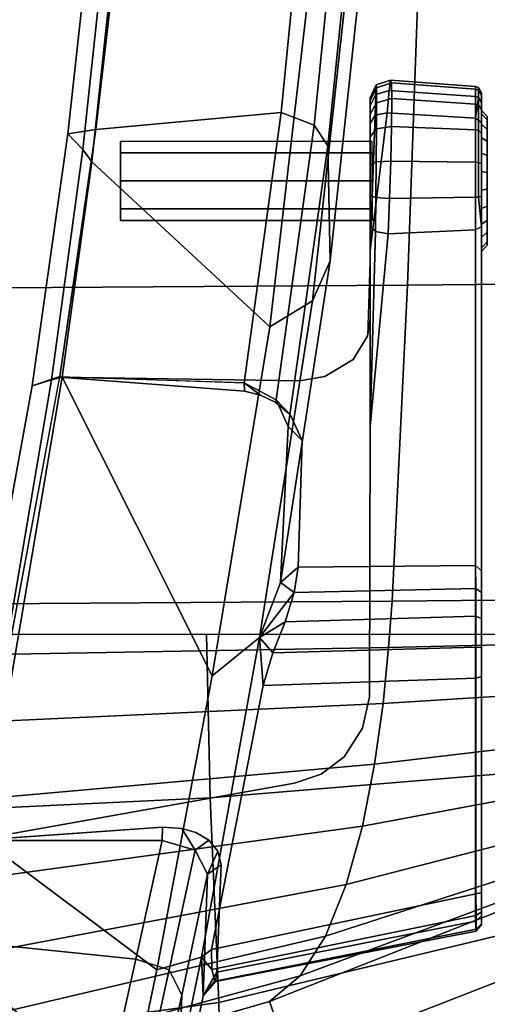
# Model space of a CAD drawing. Units: millimetres. Extents: x 3906 to 6458, y -2830 to 1049.
# Drawn here: x 5141 to 5194, y -1505 to -1393 of the extents above; entities that cross this region are included whole.
import ezdxf

# ---------------------------------------------------------------- set-up
doc = ezdxf.new("R2010")
doc.units = ezdxf.units.MM
doc.header["$LTSCALE"] = 200
for name, color, linetype in [('72_HWAP_INSERT', 7, 'Continuous'), ('72_HWAP_SS_D3_AURN-ZODY-SEAT', 7, 'Continuous'), ('72_HWAP_SS_D3_AURN-ZODYRAME', 7, 'Continuous'), ('72_HWAP_SS_D3_AURN-ZODYRM', 7, 'Continuous'), ('72_HWAP_SS_D3_AURN-ZODYSE', 7, 'Continuous')]:
    doc.layers.add(name, color=color, linetype=linetype)

# ---------------------------------------------------------------- blocks, each defined once
blk = doc.blocks.new('72HCSS3SZT-20-702MA1-ARM')
for points in [[(-0.03071, -0.11804, 0.36839), (-0.03177, -0.1149, 0.36566), (-0.08529, -0.10513, 0.37613), (-0.08358, -0.10815, 0.37856)], [(-0.03177, -0.1149, 0.36566), (-0.03109, -0.1171, 0.3316), (-0.08359, -0.10816, 0.34305), (-0.08529, -0.10513, 0.37613)], [(-0.08358, -0.10815, 0.37856), (-0.0836, -0.12969, 0.37688), (-0.08205, -0.12973, 0.37745)], [(-0.03109, -0.1171, 0.3316), (-0.03079, -0.1183, 0.32914), (-0.08354, -0.10934, 0.3407), (-0.08359, -0.10816, 0.34305)], [(-0.03079, -0.1183, 0.32914), (-0.06482, -0.13538, 0.33678), (-0.09831, -0.12907, 0.34419), (-0.08354, -0.10934, 0.3407)], [(-0.00306, -0.11896, 0.35982), (-0.00486, -0.12066, 0.32596), (-0.03109, -0.1171, 0.3316), (-0.03177, -0.1149, 0.36566)], [(-0.0308, -0.11802, 0.36841), (-0.03239, -0.13906, 0.36927), (-0.03145, -0.13901, 0.36663)], [(0.02568, -0.12211, 0.35358), (0.02145, -0.12345, 0.32026), (-0.00486, -0.12066, 0.32596), (-0.00306, -0.11896, 0.35982)], [(-0.09687, -0.13417, 0.34647), (-0.09831, -0.12907, 0.34419), (-0.06482, -0.13538, 0.33678), (-0.06047, -0.14076, 0.33893)], [(-0.08205, -0.12973, 0.37745), (-0.0836, -0.12969, 0.37688), (-0.08469, -0.13344, 0.37509), (-0.08221, -0.13192, 0.37695)], [(-0.08221, -0.13192, 0.37695), (-0.08469, -0.13344, 0.37509), (-0.08356, -0.13501, 0.37483), (-0.08268, -0.13354, 0.37613)], [(-0.08356, -0.13501, 0.37483), (-0.08469, -0.13344, 0.37509), (-0.08743, -0.13484, 0.372), (-0.08479, -0.13602, 0.37315)], [(-0.09962, -0.1357, 0.35071), (-0.10129, -0.13437, 0.35139), (-0.09687, -0.13417, 0.34647), (-0.09827, -0.13536, 0.34832)], [(-0.08634, -0.13642, 0.37117), (-0.08743, -0.13484, 0.372), (-0.10129, -0.13437, 0.35139), (-0.09858, -0.13593, 0.356)], [(-0.09858, -0.13593, 0.356), (-0.10129, -0.13437, 0.35139), (-0.09963, -0.13575, 0.35346)], [(-0.09963, -0.13575, 0.35346), (-0.10129, -0.13437, 0.35139), (-0.09962, -0.1357, 0.35071)], [(-0.09827, -0.13536, 0.34832), (-0.09687, -0.13417, 0.34647), (-0.09599, -0.13532, 0.34679)], [(-0.09599, -0.13532, 0.34679), (-0.09687, -0.13417, 0.34647), (-0.06047, -0.14076, 0.33893), (-0.06594, -0.14118, 0.34039)], [(-0.08967, -0.1654, 0.34987), (-0.09599, -0.13532, 0.34679), (-0.06594, -0.14118, 0.34039), (-0.06509, -0.1654, 0.3439)], [(-0.08479, -0.13602, 0.37315), (-0.08743, -0.13484, 0.372), (-0.08634, -0.13642, 0.37117)], [(-0.03365, -0.14255, 0.36825), (-0.03337, -0.14266, 0.36492), (-0.03145, -0.13901, 0.36663), (-0.03285, -0.14087, 0.36897)], [(-0.03285, -0.14087, 0.36897), (-0.03145, -0.13901, 0.36663), (-0.03239, -0.13906, 0.36927)], [(-0.06594, -0.14118, 0.34039), (-0.06047, -0.14076, 0.33893), (-0.0622, -0.14228, 0.34008)], [(-0.0622, -0.14228, 0.34008), (-0.06047, -0.14076, 0.33893), (-0.05865, -0.14368, 0.34089)], [(-0.05865, -0.14368, 0.34089), (-0.06047, -0.14076, 0.33893), (-0.05533, -0.14471, 0.34262)], [(-0.05533, -0.14471, 0.34262), (-0.06047, -0.14076, 0.33893), (-0.05419, -0.14317, 0.34093)], [(-0.05533, -0.14471, 0.34262), (-0.05419, -0.14317, 0.34093), (-0.05245, -0.14519, 0.34524)], [(-0.05245, -0.14519, 0.34524), (-0.05419, -0.14317, 0.34093), (-0.03641, -0.14404, 0.36192), (-0.03802, -0.14563, 0.36328)], [(-0.03802, -0.14563, 0.36328), (-0.03641, -0.14404, 0.36192), (-0.03337, -0.14266, 0.36492), (-0.03505, -0.14426, 0.36678)], [(-0.03505, -0.14426, 0.36678), (-0.03337, -0.14266, 0.36492), (-0.03365, -0.14255, 0.36825)], [(-0.01418, -0.15396, 0.4188), (-0.01349, -0.15335, 0.41757), (-0.03642, -0.15335, 0.40613)], [(-0.03642, -0.15335, 0.40613), (-0.01447, -0.15541, 0.4192), (-0.01418, -0.15396, 0.4188)], [(-0.00068, -0.15532, 0.40042), (-0.01634, -0.15335, 0.38637), (-0.00095, -0.15393, 0.40081)], [(-0.00095, -0.15393, 0.40081), (-0.01634, -0.15335, 0.38637), (-0.00187, -0.15335, 0.40177)], [(-0.08949, -0.16605, 0.3506), (-0.08967, -0.1654, 0.34987), (-0.06509, -0.1654, 0.3439), (-0.06491, -0.16605, 0.34464)]]:
    blk.add_3dface(points)
for points, invisible_edges in [([(-0.08358, -0.10815, 0.37856), (-0.08205, -0.12973, 0.37745), (-0.07706, -0.14477, 0.3809)], 2), ([(-0.07706, -0.14477, 0.3809), (-0.0312, -0.14532, 0.37139), (-0.0308, -0.11802, 0.36841), (-0.08358, -0.10815, 0.37856)], 1), ([(-0.0312, -0.14532, 0.37139), (-0.03239, -0.13906, 0.36927), (-0.0308, -0.11802, 0.36841)], 1), ([(-0.00842, -0.12495, 0.41369), (-0.0116, -0.12495, 0.40602), (-0.01292, -0.12495, 0.40919), (-0.0116, -0.12495, 0.41237)], 1), ([(-0.00524, -0.12495, 0.41237), (-0.00842, -0.12495, 0.4047), (-0.0116, -0.12495, 0.40602), (-0.00842, -0.12495, 0.41369)], 5), ([(-0.00524, -0.12495, 0.41237), (-0.00392, -0.12495, 0.40919), (-0.00524, -0.12495, 0.40602), (-0.00842, -0.12495, 0.4047)], 8), ([(-0.08025, -0.16535, 0.37471), (-0.08205, -0.12973, 0.37745), (-0.08221, -0.13192, 0.37695), (-0.08268, -0.13354, 0.37613)], 9), ([(-0.08205, -0.12973, 0.37745), (-0.08025, -0.16535, 0.37471), (-0.07602, -0.14779, 0.38152), (-0.07706, -0.14477, 0.3809)], 11), ([(-0.08025, -0.16535, 0.37471), (-0.08268, -0.13354, 0.37613), (-0.08356, -0.13501, 0.37483), (-0.08479, -0.13602, 0.37315)], 9), ([(-0.08025, -0.16535, 0.37471), (-0.08634, -0.13642, 0.37117), (-0.09858, -0.13593, 0.356), (-0.09277, -0.16535, 0.35912)], 1), ([(-0.08025, -0.16535, 0.37471), (-0.08479, -0.13602, 0.37315), (-0.08634, -0.13642, 0.37117)], 9), ([(-0.0312, -0.14532, 0.37139), (-0.03285, -0.14087, 0.36897), (-0.03239, -0.13906, 0.36927)], 9), ([(-0.0312, -0.14532, 0.37139), (-0.03365, -0.14255, 0.36825), (-0.03285, -0.14087, 0.36897)], 9), ([(-0.0312, -0.14532, 0.37139), (-0.03505, -0.14426, 0.36678), (-0.03365, -0.14255, 0.36825)], 9), ([(-0.0312, -0.14532, 0.37139), (-0.03802, -0.14563, 0.36328), (-0.03505, -0.14426, 0.36678)], 9), ([(-0.03073, -0.14822, 0.37227), (-0.0312, -0.14532, 0.37139), (-0.07706, -0.14477, 0.3809), (-0.07602, -0.14779, 0.38152)], 10), ([(-0.03639, -0.16535, 0.36806), (-0.05226, -0.16535, 0.3483), (-0.05245, -0.14519, 0.34524), (-0.03802, -0.14563, 0.36328)], 8), ([(-0.03639, -0.16535, 0.36806), (-0.03802, -0.14563, 0.36328), (-0.0312, -0.14532, 0.37139), (-0.03073, -0.14822, 0.37227)], 11), ([(-0.07574, -0.16535, 0.37965), (-0.07404, -0.15039, 0.38289), (-0.07602, -0.14779, 0.38152), (-0.08025, -0.16535, 0.37471)], 5), ([(-0.02879, -0.15145, 0.37467), (-0.03073, -0.14822, 0.37227), (-0.07602, -0.14779, 0.38152), (-0.07404, -0.15039, 0.38289)], 10), ([(-0.03054, -0.16535, 0.37474), (-0.03639, -0.16535, 0.36806), (-0.03073, -0.14822, 0.37227), (-0.02879, -0.15145, 0.37467)], 10), ([(-0.07397, -0.16535, 0.38126), (-0.07078, -0.15251, 0.38525), (-0.07404, -0.15039, 0.38289), (-0.07574, -0.16535, 0.37965)], 5), ([(-0.0261, -0.15308, 0.37764), (-0.02879, -0.15145, 0.37467), (-0.07404, -0.15039, 0.38289), (-0.07078, -0.15251, 0.38525)], 10), ([(-0.0261, -0.15308, 0.37764), (-0.03054, -0.16535, 0.37474), (-0.02879, -0.15145, 0.37467), (-0.0261, -0.15308, 0.37764)], 3), ([(-0.0672, -0.15329, 0.38752), (-0.07078, -0.15251, 0.38525), (-0.07397, -0.16535, 0.38126), (-0.06831, -0.16535, 0.38557)], 10), ([(-0.0241, -0.15335, 0.37951), (-0.0261, -0.15308, 0.37764), (-0.07078, -0.15251, 0.38525), (-0.0672, -0.15329, 0.38752)], 10), ([(-0.0672, -0.15329, 0.38752), (-0.06831, -0.16535, 0.38557), (-0.01402, -0.16535, 0.41846), (-0.03642, -0.15335, 0.40613)], 5), ([(-0.01634, -0.15335, 0.38637), (-0.0261, -0.15308, 0.37764), (-0.0672, -0.15329, 0.38752), (-0.03642, -0.15335, 0.40613)], 10), ([(-0.01447, -0.15541, 0.4192), (-0.03642, -0.15335, 0.40613), (-0.01402, -0.16535, 0.41846)], 2), ([(-0.00187, -0.15335, 0.40177), (-0.01634, -0.15335, 0.38637), (-0.03642, -0.15335, 0.40613), (-0.01349, -0.15335, 0.41757)], 10), ([(-0.0241, -0.15335, 0.37951), (-0.02413, -0.16535, 0.38089), (-0.03054, -0.16535, 0.37474), (-0.0261, -0.15308, 0.37764)], 5), ([(-0.00126, -0.16535, 0.40108), (-0.02413, -0.16535, 0.38089), (-0.01634, -0.15335, 0.38637), (-0.00068, -0.15532, 0.40042)], 2), ([(-0.02413, -0.16535, 0.38089), (-0.0241, -0.15335, 0.37951), (-0.01634, -0.15335, 0.38637)], 9), ([(0.00013, -0.15335, 0.40466), (-0.00187, -0.15335, 0.40177), (-0.01349, -0.15335, 0.41757), (-0.01014, -0.15335, 0.41866)], 10), ([(0.00013, -0.15335, 0.40466), (-0.01014, -0.15335, 0.41866), (-0.00663, -0.15335, 0.41851), (0.00103, -0.15335, 0.40806)], 5), ([(0.00103, -0.15335, 0.40806), (-0.00663, -0.15335, 0.41851), (-0.00339, -0.15335, 0.41715), (0.00069, -0.15335, 0.41156)], 5), ([(0.00069, -0.15335, 0.41156), (-0.00339, -0.15335, 0.41715), (-0.00084, -0.15335, 0.41472)], 1), ([(-0.07966, -0.16605, 0.37424), (-0.08025, -0.16535, 0.37471), (-0.09277, -0.16535, 0.35912), (-0.09218, -0.16605, 0.35864)], 1), ([(-0.08025, -0.16535, 0.37471), (-0.07966, -0.16605, 0.37424), (-0.07444, -0.16605, 0.37982), (-0.07574, -0.16535, 0.37965)], 5), ([(-0.06949, -0.16605, 0.38384), (-0.07397, -0.16535, 0.38126), (-0.07574, -0.16535, 0.37965), (-0.07444, -0.16605, 0.37982)], 5), ([(-0.06626, -0.16605, 0.38597), (-0.06831, -0.16535, 0.38557), (-0.07397, -0.16535, 0.38126), (-0.06949, -0.16605, 0.38384)], 5), ([(-0.06831, -0.16535, 0.38557), (-0.06626, -0.16605, 0.38597), (-0.01363, -0.16605, 0.41781), (-0.01402, -0.16535, 0.41846)], 1), ([(-0.03639, -0.16535, 0.36806), (-0.03698, -0.16605, 0.36854), (-0.05285, -0.16605, 0.34877), (-0.05226, -0.16535, 0.3483)], 1), ([(-0.03054, -0.16535, 0.37474), (-0.03108, -0.16605, 0.37526), (-0.03698, -0.16605, 0.36854), (-0.03639, -0.16535, 0.36806)], 5), ([(-0.02413, -0.16535, 0.38089), (-0.02464, -0.16605, 0.38146), (-0.03108, -0.16605, 0.37526), (-0.03054, -0.16535, 0.37474)], 5), ([(-0.00126, -0.16535, 0.40108), (-0.00176, -0.16605, 0.40165), (-0.02464, -0.16605, 0.38146), (-0.02413, -0.16535, 0.38089)], 4), ([(-0.09218, -0.16605, 0.35864), (-0.09323, -0.16605, 0.35637), (-0.05531, -0.16605, 0.34649), (-0.05285, -0.16605, 0.34877)], 10), ([(-0.09323, -0.16605, 0.35637), (-0.09307, -0.16605, 0.35387), (-0.0583, -0.16605, 0.345), (-0.05531, -0.16605, 0.34649)], 10), ([(-0.09307, -0.16605, 0.35387), (-0.09171, -0.16605, 0.35177), (-0.06159, -0.16605, 0.34441), (-0.0583, -0.16605, 0.345)], 10), ([(-0.07966, -0.16605, 0.37424), (-0.09218, -0.16605, 0.35864), (-0.05285, -0.16605, 0.34877), (-0.03698, -0.16605, 0.36854)], 10), ([(-0.09171, -0.16605, 0.35177), (-0.08949, -0.16605, 0.3506), (-0.06491, -0.16605, 0.34464), (-0.06159, -0.16605, 0.34441)], 8), ([(-0.07966, -0.16605, 0.37424), (-0.03698, -0.16605, 0.36854), (-0.03108, -0.16605, 0.37526), (-0.07444, -0.16605, 0.37982)], 5), ([(-0.06949, -0.16605, 0.38384), (-0.07444, -0.16605, 0.37982), (-0.03108, -0.16605, 0.37526), (-0.02464, -0.16605, 0.38146)], 10), ([(-0.06626, -0.16605, 0.38597), (-0.06949, -0.16605, 0.38384), (-0.02464, -0.16605, 0.38146)], 10), ([(-0.06626, -0.16605, 0.38597), (-0.02464, -0.16605, 0.38146), (-0.00176, -0.16605, 0.40165), (-0.01363, -0.16605, 0.41781)], 5), ([(-0.01536, -0.16667, 0.40632), (-0.00555, -0.16667, 0.40226), (-0.00257, -0.16667, 0.4047), (-0.01574, -0.16667, 0.41015)], 5), ([(-0.01574, -0.16667, 0.41015), (-0.00257, -0.16667, 0.4047), (-0.0011, -0.16667, 0.40824), (-0.01427, -0.16667, 0.41369)], 5), ([(-0.01536, -0.16667, 0.40632), (-0.01292, -0.16667, 0.40334), (-0.00938, -0.16667, 0.40188), (-0.00555, -0.16667, 0.40226)], 8), ([(-0.01427, -0.16667, 0.41369), (-0.0011, -0.16667, 0.40824), (-0.00148, -0.16667, 0.41207), (-0.01129, -0.16667, 0.41613)], 5), ([(-0.01363, -0.16605, 0.41781), (-0.00176, -0.16605, 0.40165), (0.00052, -0.16605, 0.40457), (-0.01016, -0.16605, 0.41911)], 5), ([(-0.01129, -0.16667, 0.41613), (-0.00148, -0.16667, 0.41207), (-0.00392, -0.16667, 0.41505), (-0.00746, -0.16667, 0.41651)], 1), ([(-0.01016, -0.16605, 0.41911), (0.00052, -0.16605, 0.40457), (0.00159, -0.16605, 0.40812), (-0.00645, -0.16605, 0.41907)], 5), ([(-0.00645, -0.16605, 0.41907), (0.00159, -0.16605, 0.40812), (0.0013, -0.16605, 0.41182), (-0.00301, -0.16605, 0.41768)], 5), ([(-0.00301, -0.16605, 0.41768), (0.0013, -0.16605, 0.41182), (-0.00031, -0.16605, 0.41515)], 1)]:
    blk.add_3dface(points, dxfattribs=dict(invisible_edges=invisible_edges))
mesh = blk.add_polymesh((2, 19))
for k, corner in enumerate([(-0.09831, -0.12907, 0.34419), (-0.11357, -0.12591, 0.34774), (-0.1288, -0.12272, 0.35132), (-0.14392, -0.11925, 0.35517), (-0.15899, -0.11571, 0.35911), (-0.17392, -0.11196, 0.36336), (-0.18871, -0.10812, 0.36802), (-0.20331, -0.10424, 0.3732), (-0.2175, -0.10042, 0.37944), (-0.23053, -0.09653, 0.38778), (-0.24202, -0.09172, 0.39775), (-0.25092, -0.08516, 0.40919), (-0.25662, -0.0765, 0.42128), (-0.2595, -0.06621, 0.43311), (-0.26011, -0.05479, 0.44424), (-0.25933, -0.04333, 0.45534), (-0.2569, -0.03326, 0.46745), (-0.25303, -0.02578, 0.48096), (-0.24859, -0.02204, 0.4968), (-0.08354, -0.10934, 0.3407), (-0.09778, -0.10659, 0.34395), (-0.11202, -0.10384, 0.34719), (-0.12616, -0.10081, 0.35063), (-0.14028, -0.09773, 0.3541), (-0.15429, -0.09445, 0.3578), (-0.16826, -0.09106, 0.3616), (-0.18209, -0.08759, 0.36577), (-0.19585, -0.08416, 0.3702), (-0.20946, -0.08178, 0.37567), (-0.22307, -0.0794, 0.38115), (-0.23487, -0.07537, 0.38921), (-0.24409, -0.06909, 0.39871), (-0.25142, -0.0613, 0.40902), (-0.25844, -0.0533, 0.41932), (-0.2613, -0.04236, 0.42891), (-0.26276, -0.02949, 0.43615), (-0.2638, -0.01534, 0.4405), (-0.26476, -0.00076, 0.44323)]):
    mesh.set_mesh_vertex(divmod(k, 19), corner)
mesh = blk.add_polymesh((2, 19))
for k, corner in enumerate([(-0.08358, -0.10815, 0.37856), (-0.09495, -0.10563, 0.3809), (-0.10629, -0.10299, 0.38329), (-0.11758, -0.10024, 0.38572), (-0.12884, -0.09737, 0.38821), (-0.14004, -0.09433, 0.39076), (-0.1512, -0.09119, 0.39335), (-0.16233, -0.08796, 0.39598), (-0.17338, -0.08453, 0.39868), (-0.18421, -0.08066, 0.40165), (-0.19463, -0.07615, 0.40515), (-0.20431, -0.07074, 0.4094), (-0.21292, -0.0642, 0.41429), (-0.2199, -0.05615, 0.41948), (-0.22464, -0.0465, 0.42447), (-0.22644, -0.0355, 0.42844), (-0.22568, -0.02391, 0.43087), (-0.22348, -0.0123, 0.43193), (-0.22068, -0.00076, 0.43242), (-0.0836, -0.12969, 0.37688), (-0.09709, -0.12669, 0.37985), (-0.11058, -0.12368, 0.38281), (-0.12408, -0.12067, 0.38577), (-0.13757, -0.11766, 0.38874), (-0.15095, -0.11429, 0.39184), (-0.16432, -0.11091, 0.39493), (-0.1777, -0.10753, 0.39803), (-0.1909, -0.10393, 0.40155), (-0.20367, -0.09989, 0.40602), (-0.21554, -0.09514, 0.412), (-0.22555, -0.08897, 0.41981), (-0.23283, -0.08067, 0.42854), (-0.23594, -0.07012, 0.43731), (-0.23568, -0.05891, 0.44589), (-0.23351, -0.04801, 0.45461), (-0.22941, -0.03828, 0.46397), (-0.22386, -0.03119, 0.4748), (-0.22306, -0.02204, 0.48652)]):
    mesh.set_mesh_vertex(divmod(k, 19), corner)
mesh = blk.add_polymesh((19, 3))
for k, corner in enumerate([(-0.09831, -0.12907, 0.34419), (-0.09687, -0.13417, 0.34647), (-0.10129, -0.13437, 0.35139), (-0.11357, -0.12591, 0.34774), (-0.11176, -0.13109, 0.34997), (-0.11574, -0.13139, 0.35479), (-0.1288, -0.12272, 0.35132), (-0.1267, -0.12792, 0.35356), (-0.13014, -0.12827, 0.35831), (-0.14392, -0.11925, 0.35517), (-0.1416, -0.12453, 0.35738), (-0.14447, -0.12499, 0.36197), (-0.15899, -0.11571, 0.35911), (-0.15651, -0.12102, 0.36134), (-0.15872, -0.12158, 0.3658), (-0.17392, -0.11196, 0.36336), (-0.17134, -0.11731, 0.3656), (-0.17286, -0.11799, 0.36986), (-0.18871, -0.10812, 0.36802), (-0.18608, -0.1135, 0.37022), (-0.18689, -0.11429, 0.37421), (-0.20331, -0.10424, 0.3732), (-0.20065, -0.10962, 0.37538), (-0.20071, -0.1105, 0.37909), (-0.2175, -0.10042, 0.37944), (-0.21482, -0.10575, 0.38159), (-0.21411, -0.10667, 0.38501), (-0.23053, -0.09653, 0.38778), (-0.22789, -0.10177, 0.38979), (-0.22644, -0.10269, 0.3928), (-0.24202, -0.09172, 0.39775), (-0.23941, -0.09691, 0.39961), (-0.23723, -0.09788, 0.40222), (-0.25092, -0.08516, 0.40919), (-0.24848, -0.09038, 0.41083), (-0.24572, -0.09146, 0.41294), (-0.25662, -0.0765, 0.42128), (-0.25452, -0.08176, 0.42257), (-0.25137, -0.08298, 0.42409), (-0.2595, -0.06621, 0.43311), (-0.2577, -0.07154, 0.43407), (-0.2542, -0.07292, 0.43503), (-0.26011, -0.05479, 0.44424), (-0.25863, -0.06026, 0.44489), (-0.25487, -0.06184, 0.44533), (-0.25933, -0.04333, 0.45534), (-0.25812, -0.04887, 0.45555), (-0.25413, -0.05057, 0.45539), (-0.2569, -0.03326, 0.46745), (-0.25563, -0.03881, 0.46713), (-0.2512, -0.04056, 0.4663), (-0.25303, -0.02578, 0.48096), (-0.2511, -0.03154, 0.48004), (-0.2458, -0.03355, 0.47853), (-0.24859, -0.02204, 0.4968), (-0.24636, -0.02204, 0.49534), (-0.24418, -0.02204, 0.49436)]):
    mesh.set_mesh_vertex(divmod(k, 3), corner)
mesh = blk.add_polymesh((2, 19))
for k, corner in enumerate([(-0.24418, -0.02204, 0.49436), (-0.2458, -0.03355, 0.47853), (-0.2512, -0.04056, 0.4663), (-0.25413, -0.05057, 0.45539), (-0.25487, -0.06184, 0.44533), (-0.2542, -0.07292, 0.43503), (-0.25137, -0.08298, 0.42409), (-0.24572, -0.09146, 0.41294), (-0.23723, -0.09788, 0.40222), (-0.22644, -0.10269, 0.3928), (-0.21411, -0.10667, 0.38501), (-0.20071, -0.1105, 0.37909), (-0.18689, -0.11429, 0.37421), (-0.17286, -0.11799, 0.36986), (-0.15872, -0.12158, 0.3658), (-0.14447, -0.12499, 0.36197), (-0.13014, -0.12827, 0.35831), (-0.11574, -0.13139, 0.35479), (-0.10129, -0.13437, 0.35139), (-0.22306, -0.02204, 0.48652), (-0.23173, -0.03499, 0.47557), (-0.23638, -0.04288, 0.46457), (-0.24012, -0.05291, 0.45499), (-0.24234, -0.0639, 0.44602), (-0.24203, -0.07489, 0.43677), (-0.23814, -0.08483, 0.42722), (-0.23078, -0.0929, 0.41793), (-0.22081, -0.09907, 0.40964), (-0.20918, -0.10404, 0.40282), (-0.19643, -0.10828, 0.39767), (-0.1831, -0.11209, 0.39383), (-0.16956, -0.11568, 0.39053), (-0.15595, -0.11916, 0.38739), (-0.14232, -0.12254, 0.38425), (-0.12865, -0.1258, 0.38112), (-0.11493, -0.12894, 0.37812), (-0.1012, -0.13194, 0.37505), (-0.08743, -0.13484, 0.372)]):
    mesh.set_mesh_vertex(divmod(k, 19), corner)
mesh = blk.add_polymesh((19, 3))
for k, corner in enumerate([(-0.08743, -0.13484, 0.372), (-0.08469, -0.13344, 0.37509), (-0.0836, -0.12969, 0.37688), (-0.1012, -0.13194, 0.37505), (-0.09832, -0.13049, 0.37809), (-0.09709, -0.12669, 0.37985), (-0.11493, -0.12894, 0.37812), (-0.11195, -0.12748, 0.38108), (-0.11058, -0.12368, 0.38281), (-0.12865, -0.1258, 0.38112), (-0.12557, -0.12441, 0.38403), (-0.12408, -0.12067, 0.38577), (-0.14232, -0.12254, 0.38425), (-0.13916, -0.12127, 0.38703), (-0.13757, -0.11766, 0.38874), (-0.15595, -0.11916, 0.38739), (-0.15269, -0.11789, 0.39009), (-0.15095, -0.11428, 0.39184), (-0.16956, -0.11568, 0.39053), (-0.1662, -0.11445, 0.39314), (-0.16432, -0.11091, 0.39493), (-0.1831, -0.11209, 0.39383), (-0.17968, -0.11097, 0.39627), (-0.1777, -0.10753, 0.39803), (-0.19643, -0.10828, 0.39767), (-0.19298, -0.10726, 0.39988), (-0.1909, -0.10393, 0.40155), (-0.20918, -0.10404, 0.40282), (-0.20576, -0.10311, 0.40461), (-0.20367, -0.09989, 0.40602), (-0.22081, -0.09907, 0.40964), (-0.21754, -0.09825, 0.41093), (-0.21554, -0.09514, 0.412), (-0.23078, -0.0929, 0.41793), (-0.22755, -0.09207, 0.41891), (-0.22555, -0.08897, 0.41981), (-0.23814, -0.08483, 0.42722), (-0.2349, -0.08389, 0.42785), (-0.23283, -0.08067, 0.42854), (-0.24203, -0.07489, 0.43677), (-0.23842, -0.07364, 0.43694), (-0.23594, -0.07012, 0.43731), (-0.24234, -0.0639, 0.44602), (-0.23847, -0.06253, 0.4458), (-0.23569, -0.05891, 0.44589), (-0.24012, -0.05291, 0.45499), (-0.23629, -0.05158, 0.4546), (-0.23351, -0.048, 0.45461), (-0.23638, -0.04288, 0.46457), (-0.23238, -0.04171, 0.46403), (-0.22941, -0.03828, 0.46397), (-0.23173, -0.03499, 0.47557), (-0.22729, -0.03421, 0.47492), (-0.22386, -0.03119, 0.4748), (-0.22306, -0.02204, 0.48652), (-0.22306, -0.02204, 0.48652), (-0.22306, -0.02204, 0.48652)]):
    mesh.set_mesh_vertex(divmod(k, 3), corner)
mesh = blk.add_polymesh((2, 4))
for k, corner in enumerate([(-0.03071, -0.11804, 0.36839), (-0.00256, -0.12215, 0.36281), (0.02562, -0.12542, 0.35688), (0.05382, -0.12757, 0.35059), (-0.03177, -0.1149, 0.36566), (-0.00306, -0.11896, 0.35982), (0.02568, -0.12211, 0.35358), (0.05459, -0.12397, 0.34766)]):
    mesh.set_mesh_vertex(divmod(k, 4), corner)
mesh = blk.add_polymesh((2, 4))
for k, corner in enumerate([(0.04294, -0.12639, 0.31312), (0.01832, -0.12432, 0.31856), (-0.00627, -0.12168, 0.32388), (-0.03079, -0.1183, 0.32914), (0.04765, -0.12478, 0.3137), (0.02145, -0.12345, 0.32026), (-0.00486, -0.12066, 0.32596), (-0.03109, -0.1171, 0.3316)]):
    mesh.set_mesh_vertex(divmod(k, 4), corner)
mesh = blk.add_polymesh((2, 4))
for k, corner in enumerate([(0.05508, -0.14956, 0.31086), (0.01496, -0.14659, 0.31972), (-0.02506, -0.14196, 0.32826), (-0.06482, -0.13538, 0.33678), (0.04294, -0.12639, 0.31312), (0.01832, -0.12432, 0.31856), (-0.00627, -0.12168, 0.32388), (-0.03079, -0.1183, 0.32914)]):
    mesh.set_mesh_vertex(divmod(k, 4), corner)
mesh = blk.add_polymesh((2, 4))
for k, corner in enumerate([(-0.03145, -0.13901, 0.36663), (-0.00062, -0.14322, 0.36048), (0.03028, -0.14626, 0.35407), (0.06123, -0.14832, 0.34745), (-0.03071, -0.11804, 0.36839), (-0.00256, -0.12215, 0.36281), (0.02562, -0.12542, 0.35688), (0.05382, -0.12757, 0.35059)]):
    mesh.set_mesh_vertex(divmod(k, 4), corner)
mesh = blk.add_polymesh((2, 8), dxfattribs=dict(n_close=True))
for k, corner in enumerate([(-0.00392, -0.12495, 0.40919), (-0.00524, -0.12495, 0.41237), (-0.00842, -0.12495, 0.41369), (-0.0116, -0.12495, 0.41237), (-0.01292, -0.12495, 0.40919), (-0.0116, -0.12495, 0.40602), (-0.00842, -0.12495, 0.4047), (-0.00524, -0.12495, 0.40602), (-0.00392, -0.1536, 0.40919), (-0.00524, -0.1536, 0.41237), (-0.00842, -0.1536, 0.41369), (-0.0116, -0.1536, 0.41237), (-0.01292, -0.1536, 0.40919), (-0.0116, -0.1536, 0.40602), (-0.00842, -0.1536, 0.4047), (-0.00524, -0.1536, 0.40602)]):
    mesh.set_mesh_vertex(divmod(k, 8), corner)
mesh = blk.add_polymesh((2, 5))
for k, corner in enumerate([(-0.09858, -0.13593, 0.356), (-0.09963, -0.13575, 0.35346), (-0.09962, -0.1357, 0.35071), (-0.09827, -0.13536, 0.34832), (-0.09599, -0.13532, 0.34679), (-0.09277, -0.16535, 0.35912), (-0.09391, -0.16545, 0.35649), (-0.09367, -0.16545, 0.35367), (-0.09214, -0.16545, 0.35129), (-0.08967, -0.1654, 0.34987)]):
    mesh.set_mesh_vertex(divmod(k, 5), corner)
mesh = blk.add_polymesh((4, 3))
for k, corner in enumerate([(-0.05419, -0.14317, 0.34093), (-0.06047, -0.14076, 0.33893), (-0.06482, -0.13538, 0.33678), (-0.01755, -0.1488, 0.33306), (-0.02211, -0.14681, 0.33042), (-0.02506, -0.14196, 0.32826), (0.01933, -0.15277, 0.32533), (0.01665, -0.15102, 0.3217), (0.01496, -0.14659, 0.31972), (0.05625, -0.15545, 0.31724), (0.05534, -0.1538, 0.31291), (0.05508, -0.14956, 0.31086)]):
    mesh.set_mesh_vertex(divmod(k, 3), corner)
mesh = blk.add_polymesh((4, 3))
for k, corner in enumerate([(0.05966, -0.15413, 0.34173), (0.06062, -0.15231, 0.34565), (0.06123, -0.14832, 0.34745), (0.02759, -0.15181, 0.34875), (0.02921, -0.15013, 0.35236), (0.03028, -0.14626, 0.35407), (-0.00444, -0.14854, 0.35555), (-0.00207, -0.147, 0.35877), (-0.00062, -0.14322, 0.36048), (-0.03641, -0.14404, 0.36192), (-0.03337, -0.14266, 0.36492), (-0.03145, -0.13901, 0.36663)]):
    mesh.set_mesh_vertex(divmod(k, 3), corner)
mesh = blk.add_polymesh((2, 5))
for k, corner in enumerate([(-0.05226, -0.16535, 0.3483), (-0.05488, -0.16538, 0.34587), (-0.05804, -0.16539, 0.34425), (-0.06154, -0.1654, 0.34363), (-0.06509, -0.1654, 0.3439), (-0.05245, -0.14519, 0.34524), (-0.05533, -0.14471, 0.34262), (-0.05865, -0.14368, 0.34089), (-0.0622, -0.14228, 0.34008), (-0.06594, -0.14118, 0.34039)]):
    mesh.set_mesh_vertex(divmod(k, 5), corner)
mesh = blk.add_polymesh((2, 4))
for k, corner in enumerate([(-0.05419, -0.14317, 0.34093), (-0.01755, -0.1488, 0.33306), (0.01933, -0.15277, 0.32533), (0.05625, -0.15545, 0.31724), (-0.03641, -0.14404, 0.36192), (-0.00444, -0.14854, 0.35555), (0.02759, -0.15181, 0.34875), (0.05966, -0.15413, 0.34173)]):
    mesh.set_mesh_vertex(divmod(k, 4), corner)
mesh = blk.add_polymesh((2, 9))
for k, corner in enumerate([(-0.00187, -0.15335, 0.40177), (0.00013, -0.15335, 0.40466), (0.00103, -0.15335, 0.40806), (0.00069, -0.15335, 0.41156), (-0.00084, -0.15335, 0.41472), (-0.00339, -0.15335, 0.41715), (-0.00663, -0.15335, 0.41851), (-0.01014, -0.15335, 0.41866), (-0.01349, -0.15335, 0.41757), (-0.00095, -0.15393, 0.40081), (0.00142, -0.154, 0.40411), (0.00251, -0.15404, 0.40801), (0.00217, -0.15408, 0.41204), (0.00047, -0.15409, 0.41572), (-0.0025, -0.15408, 0.41849), (-0.00627, -0.15405, 0.41997), (-0.01032, -0.15401, 0.42005), (-0.01418, -0.15396, 0.4188)]):
    mesh.set_mesh_vertex(divmod(k, 9), corner)
mesh = blk.add_polymesh((2, 9))
for k, corner in enumerate([(-0.00095, -0.15393, 0.40081), (0.00142, -0.154, 0.40411), (0.00251, -0.15404, 0.40801), (0.00217, -0.15408, 0.41204), (0.00047, -0.15409, 0.41572), (-0.0025, -0.15408, 0.41849), (-0.00627, -0.15405, 0.41997), (-0.01032, -0.15401, 0.42005), (-0.01418, -0.15396, 0.4188), (-0.00068, -0.15531, 0.40042), (0.00187, -0.15552, 0.40385), (0.00305, -0.15568, 0.40795), (0.00273, -0.15579, 0.41219), (0.00098, -0.15583, 0.41609), (-0.00221, -0.1558, 0.41895), (-0.00617, -0.15571, 0.42051), (-0.01043, -0.15558, 0.42058), (-0.01447, -0.15541, 0.4192)]):
    mesh.set_mesh_vertex(divmod(k, 9), corner)
mesh = blk.add_polymesh((2, 9))
for k, corner in enumerate([(-0.00068, -0.15531, 0.40042), (0.00187, -0.15552, 0.40385), (0.00305, -0.15568, 0.40795), (0.00273, -0.15579, 0.41219), (0.00098, -0.15583, 0.41609), (-0.00221, -0.1558, 0.41895), (-0.00617, -0.15571, 0.42051), (-0.01043, -0.15558, 0.42058), (-0.01447, -0.15541, 0.4192), (-0.00126, -0.16535, 0.40108), (0.00119, -0.16535, 0.40422), (0.00234, -0.16535, 0.40804), (0.00203, -0.16535, 0.41201), (0.0003, -0.16535, 0.4156), (-0.0026, -0.16535, 0.41832), (-0.00631, -0.16535, 0.41981), (-0.01029, -0.16535, 0.41986), (-0.01402, -0.16535, 0.41846)]):
    mesh.set_mesh_vertex(divmod(k, 9), corner)
mesh = blk.add_polymesh((2, 5))
for k, corner in enumerate([(-0.09277, -0.16535, 0.35912), (-0.09391, -0.16545, 0.35649), (-0.09367, -0.16545, 0.35367), (-0.09214, -0.16545, 0.35129), (-0.08967, -0.1654, 0.34987), (-0.09218, -0.16605, 0.35864), (-0.09323, -0.16605, 0.35637), (-0.09307, -0.16605, 0.35387), (-0.09171, -0.16605, 0.35177), (-0.08949, -0.16605, 0.3506)]):
    mesh.set_mesh_vertex(divmod(k, 5), corner)
mesh = blk.add_polymesh((2, 5))
for k, corner in enumerate([(-0.05285, -0.16605, 0.34877), (-0.05531, -0.16605, 0.34649), (-0.0583, -0.16605, 0.345), (-0.06159, -0.16605, 0.34441), (-0.06491, -0.16605, 0.34464), (-0.05226, -0.16535, 0.3483), (-0.05488, -0.16538, 0.34587), (-0.05804, -0.16539, 0.34425), (-0.06154, -0.1654, 0.34363), (-0.06509, -0.1654, 0.3439)]):
    mesh.set_mesh_vertex(divmod(k, 5), corner)
mesh = blk.add_polymesh((2, 9))
for k, corner in enumerate([(-0.00126, -0.16535, 0.40108), (0.00119, -0.16535, 0.40422), (0.00234, -0.16535, 0.40804), (0.00203, -0.16535, 0.41201), (0.0003, -0.16535, 0.4156), (-0.0026, -0.16535, 0.41832), (-0.00631, -0.16535, 0.41981), (-0.01029, -0.16535, 0.41986), (-0.01402, -0.16535, 0.41846), (-0.00126, -0.16535, 0.40108), (0.00107, -0.1657, 0.40425), (0.00222, -0.1657, 0.40802), (0.00192, -0.1657, 0.41196), (0.00022, -0.1657, 0.41552), (-0.00266, -0.1657, 0.41822), (-0.00632, -0.1657, 0.41969), (-0.01027, -0.1657, 0.41974), (-0.01363, -0.16605, 0.41781)]):
    mesh.set_mesh_vertex(divmod(k, 9), corner)
mesh = blk.add_polymesh((2, 9))
for k, corner in enumerate([(-0.00126, -0.16535, 0.40108), (0.00107, -0.1657, 0.40425), (0.00222, -0.1657, 0.40802), (0.00192, -0.1657, 0.41196), (0.00022, -0.1657, 0.41552), (-0.00266, -0.1657, 0.41822), (-0.00632, -0.1657, 0.41969), (-0.01027, -0.1657, 0.41974), (-0.01363, -0.16605, 0.41781), (-0.00176, -0.16605, 0.40165), (0.00052, -0.16605, 0.40457), (0.00159, -0.16605, 0.40812), (0.0013, -0.16605, 0.41182), (-0.00031, -0.16605, 0.41515), (-0.00301, -0.16605, 0.41768), (-0.00645, -0.16605, 0.41907), (-0.01016, -0.16605, 0.41911), (-0.01363, -0.16605, 0.41781)]):
    mesh.set_mesh_vertex(divmod(k, 9), corner)
mesh = blk.add_polymesh((2, 13))
for k, corner in enumerate([(-0.01158, -0.16605, 0.41682), (-0.01486, -0.16605, 0.41414), (-0.01647, -0.16605, 0.41025), (-0.01605, -0.16605, 0.40603), (-0.01337, -0.16605, 0.40276), (-0.00947, -0.16605, 0.40114), (-0.00526, -0.16605, 0.40156), (-0.00198, -0.16605, 0.40425), (-0.00037, -0.16605, 0.40814), (-0.00079, -0.16605, 0.41236), (-0.00347, -0.16605, 0.41563), (-0.00737, -0.16605, 0.41724), (-0.01158, -0.16605, 0.41682), (-0.01129, -0.16667, 0.41613), (-0.01427, -0.16667, 0.41369), (-0.01574, -0.16667, 0.41015), (-0.01536, -0.16667, 0.40632), (-0.01292, -0.16667, 0.40334), (-0.00938, -0.16667, 0.40188), (-0.00555, -0.16667, 0.40226), (-0.00257, -0.16667, 0.4047), (-0.0011, -0.16667, 0.40824), (-0.00148, -0.16667, 0.41207), (-0.00392, -0.16667, 0.41505), (-0.00746, -0.16667, 0.41651), (-0.01129, -0.16667, 0.41613)]):
    mesh.set_mesh_vertex(divmod(k, 13), corner)
blk = doc.blocks.new('72HCSS3SZT-20-702MA1-BASE')
mesh = blk.add_polymesh((4, 7))
for k, corner in enumerate([(-0.03304, -0.00441, 0.16828), (-0.0723, -0.03346, 0.15787), (-0.11142, -0.06235, 0.1465), (-0.15036, -0.09107, 0.13414), (-0.18911, -0.11961, 0.12081), (-0.22765, -0.14796, 0.1065), (-0.26598, -0.1761, 0.09124), (-0.03259, -0.00668, 0.17508), (-0.072, -0.03543, 0.16421), (-0.11129, -0.0642, 0.1523), (-0.15041, -0.09291, 0.1394), (-0.18932, -0.12151, 0.1256), (-0.22797, -0.14992, 0.11098), (-0.26632, -0.17808, 0.09561), (-0.03152, -0.01229, 0.17947), (-0.07108, -0.04038, 0.16797), (-0.1104, -0.06861, 0.15567), (-0.14947, -0.09692, 0.14255), (-0.18827, -0.12522, 0.12866), (-0.22682, -0.15344, 0.11404), (-0.26508, -0.18151, 0.09872), (-0.02875, -0.01873, 0.18112), (-0.06842, -0.04636, 0.16931), (-0.10785, -0.07407, 0.15684), (-0.147, -0.10184, 0.14367), (-0.18586, -0.12966, 0.12981), (-0.22443, -0.15755, 0.11525), (-0.26269, -0.18548, 0.09997)]):
    mesh.set_mesh_vertex(divmod(k, 7), corner)
mesh = blk.add_polymesh((2, 7))
for k, corner in enumerate([(-0.26598, -0.1761, 0.09124), (-0.22765, -0.14796, 0.1065), (-0.18911, -0.11961, 0.12081), (-0.15036, -0.09107, 0.13414), (-0.11142, -0.06235, 0.1465), (-0.0723, -0.03346, 0.15787), (-0.03304, -0.00441, 0.16828), (-0.26566, -0.17521, 0.0753), (-0.22706, -0.14663, 0.08484), (-0.18845, -0.11804, 0.09437), (-0.14984, -0.08946, 0.10391), (-0.11124, -0.06087, 0.11344), (-0.07263, -0.03229, 0.12298), (-0.03402, -0.0037, 0.13251)]):
    mesh.set_mesh_vertex(divmod(k, 7), corner)
mesh = blk.add_polymesh((4, 7))
for k, corner in enumerate([(-0.02669, -0.02156, 0.18112), (-0.06524, -0.05077, 0.16936), (-0.10377, -0.07969, 0.15687), (-0.14227, -0.10833, 0.14367), (-0.18075, -0.13669, 0.12978), (-0.21918, -0.16474, 0.11519), (-0.25757, -0.19252, 0.09997), (-0.02141, -0.02622, 0.17954), (-0.06035, -0.05518, 0.16808), (-0.09935, -0.08384, 0.15575), (-0.13835, -0.11224, 0.1426), (-0.17725, -0.14039, 0.12869), (-0.21601, -0.16832, 0.11405), (-0.25454, -0.19605, 0.09876), (-0.01642, -0.02891, 0.17508), (-0.05594, -0.05751, 0.16422), (-0.09545, -0.08599, 0.1523), (-0.13485, -0.11433, 0.1394), (-0.17407, -0.14249, 0.12559), (-0.21303, -0.17047, 0.11096), (-0.25167, -0.19825, 0.09561), (-0.01441, -0.03006, 0.16828), (-0.05416, -0.05842, 0.15787), (-0.09373, -0.0867, 0.14649), (-0.13308, -0.11486, 0.13414), (-0.17219, -0.14289, 0.12081), (-0.21106, -0.17079, 0.1065), (-0.24967, -0.19854, 0.09124)]):
    mesh.set_mesh_vertex(divmod(k, 7), corner)
mesh = blk.add_polymesh((2, 7))
for k, corner in enumerate([(-0.24873, -0.19852, 0.0753), (-0.20961, -0.17063, 0.08484), (-0.1705, -0.14275, 0.09437), (-0.13138, -0.11487, 0.10391), (-0.09227, -0.08698, 0.11344), (-0.05315, -0.0591, 0.12298), (-0.01403, -0.03122, 0.13251), (-0.24967, -0.19854, 0.09124), (-0.21106, -0.17079, 0.1065), (-0.17219, -0.14289, 0.12081), (-0.13308, -0.11486, 0.13414), (-0.09373, -0.0867, 0.14649), (-0.05416, -0.05842, 0.15787), (-0.01441, -0.03006, 0.16828)]):
    mesh.set_mesh_vertex(divmod(k, 7), corner)
mesh = blk.add_polymesh((2, 7))
for k, corner in enumerate([(0.08529, -0.30738, 0.09124), (0.07037, -0.26223, 0.1065), (0.05532, -0.21681, 0.12081), (0.04015, -0.17114, 0.13414), (0.02487, -0.12523, 0.1465), (0.00948, -0.0791, 0.15787), (-0.00601, -0.03278, 0.16828), (0.08454, -0.3068, 0.0753), (0.06929, -0.26125, 0.08484), (0.05403, -0.2157, 0.09437), (0.03878, -0.17015, 0.10391), (0.02352, -0.1246, 0.11344), (0.00826, -0.07905, 0.12298), (-0.00699, -0.0335, 0.13251)]):
    mesh.set_mesh_vertex(divmod(k, 7), corner)
mesh = blk.add_polymesh((4, 7))
for k, corner in enumerate([(-0.00601, -0.03278, 0.16828), (0.00948, -0.0791, 0.15787), (0.02487, -0.12523, 0.1465), (0.04015, -0.17114, 0.13414), (0.05532, -0.21681, 0.12081), (0.07037, -0.26223, 0.1065), (0.08529, -0.30738, 0.09124), (-0.00372, -0.03306, 0.17508), (0.01145, -0.07942, 0.16421), (0.02667, -0.12568, 0.1523), (0.04189, -0.17176, 0.1394), (0.05706, -0.21761, 0.1256), (0.07213, -0.26314, 0.11098), (0.08707, -0.30832, 0.09561), (0.00195, -0.03378, 0.17947), (0.01644, -0.08008, 0.16797), (0.03114, -0.1262, 0.15567), (0.04598, -0.1721, 0.14255), (0.06091, -0.21775, 0.12866), (0.07584, -0.26313, 0.11404), (0.09071, -0.3082, 0.09872), (0.00892, -0.03313, 0.18112), (0.02295, -0.0794, 0.16931), (0.03711, -0.12546, 0.15684), (0.05143, -0.17127, 0.14367), (0.06588, -0.21683, 0.12981), (0.08048, -0.26213, 0.11525), (0.09522, -0.30715, 0.09997)]):
    mesh.set_mesh_vertex(divmod(k, 7), corner)
blk = doc.blocks.new('72HCSS3SZT-20-702MA1-FRAME')
mesh = blk.add_polymesh((7, 4))
for k, corner in enumerate([(-0.10854, 0.20232, 0.43328), (-0.10914, 0.20342, 0.42663), (-0.10544, 0.20309, 0.42018), (-0.09949, 0.20135, 0.41598), (-0.13126, 0.1373, 0.42183), (-0.13151, 0.13827, 0.41495), (-0.12715, 0.13804, 0.40807), (-0.12085, 0.1366, 0.40365), (-0.14518, 0.06958, 0.41203), (-0.14501, 0.0701, 0.40512), (-0.13986, 0.06993, 0.39821), (-0.13314, 0.06908, 0.39377), (-0.14975, 0.00001, 0.40841), (-0.14944, 0, 0.40143), (-0.14403, 0, 0.39437), (-0.13717, 0, 0.38985), (-0.14513, -0.06955, 0.41207), (-0.14499, -0.07009, 0.40514), (-0.13991, -0.06993, 0.39818), (-0.13323, -0.0691, 0.39371), (-0.13138, -0.13732, 0.4218), (-0.13155, -0.13828, 0.41492), (-0.12705, -0.13802, 0.40806), (-0.12068, -0.13656, 0.40364), (-0.10855, -0.20231, 0.43328), (-0.10914, -0.20342, 0.42662), (-0.10544, -0.20309, 0.42018), (-0.09949, -0.20135, 0.41598)]):
    mesh.set_mesh_vertex(divmod(k, 4), corner)
mesh = blk.add_polymesh((7, 4))
for k, corner in enumerate([(-0.09949, 0.20135, 0.41598), (-0.08635, 0.20161, 0.41471), (-0.07321, 0.20186, 0.41343), (-0.06008, 0.20218, 0.41204), (-0.12085, 0.1366, 0.40365), (-0.10218, 0.13618, 0.40553), (-0.07875, 0.13521, 0.41015), (-0.06008, 0.13479, 0.41204), (-0.13314, 0.06908, 0.39377), (-0.11128, 0.06868, 0.39821), (-0.08194, 0.06781, 0.40759), (-0.06008, 0.06741, 0.41204), (-0.13717, 0, 0.38985), (-0.11427, 0.00001, 0.39531), (-0.08298, 0.00002, 0.40658), (-0.06008, 0.00003, 0.41204), (-0.13323, -0.0691, 0.39371), (-0.11134, -0.06867, 0.39817), (-0.08196, -0.06778, 0.40758), (-0.06008, -0.06736, 0.41204), (-0.12068, -0.13656, 0.40364), (-0.10205, -0.13613, 0.40552), (-0.07871, -0.13516, 0.41015), (-0.06008, -0.13474, 0.41204), (-0.09949, -0.20135, 0.41598), (-0.08635, -0.20161, 0.41479), (-0.07321, -0.20186, 0.41348), (-0.06007, -0.20214, 0.41207)]):
    mesh.set_mesh_vertex(divmod(k, 4), corner)
blk = doc.blocks.new('72HCSS3SZT-20-702MA1-SEAT')
mesh = blk.add_polymesh((9, 9))
for k, corner in enumerate([(0.23232, 0.22115, 0.44404), (0.19693, 0.21927, 0.4513), (0.16098, 0.21731, 0.45502), (0.12485, 0.21557, 0.45672), (0.08868, 0.21396, 0.45741), (0.0525, 0.21239, 0.4578), (0.01633, 0.21077, 0.45845), (-0.01981, 0.20901, 0.45995), (-0.05583, 0.20698, 0.46298), (0.23159, 0.16604, 0.43786), (0.19621, 0.16444, 0.44493), (0.16028, 0.16297, 0.44812), (0.1242, 0.16183, 0.44907), (0.08807, 0.16086, 0.4489), (0.05194, 0.15994, 0.44844), (0.01581, 0.15891, 0.44833), (-0.0203, 0.15761, 0.44931), (-0.05631, 0.15588, 0.45214), (0.23081, 0.11082, 0.43289), (0.19546, 0.10966, 0.43983), (0.15958, 0.10867, 0.4427), (0.12356, 0.10798, 0.4432), (0.08752, 0.10745, 0.44251), (0.05147, 0.10695, 0.44153), (0.01541, 0.10634, 0.44097), (-0.02065, 0.10549, 0.44162), (-0.05664, 0.10423, 0.44432), (0.23034, 0.05545, 0.42986), (0.195, 0.05484, 0.43673), (0.15915, 0.05435, 0.4394), (0.12318, 0.05402, 0.43962), (0.08719, 0.05379, 0.4386), (0.05119, 0.05358, 0.43729), (0.01517, 0.0533, 0.43645), (-0.02086, 0.05288, 0.4369), (-0.05684, 0.05222, 0.43953), (0.23018, 0, 0.42883), (0.19485, 0, 0.43567), (0.15901, 0, 0.43827), (0.12305, 0, 0.43839), (0.08707, 0, 0.43725), (0.05109, 0, 0.43582), (0.01508, 0, 0.43488), (-0.02093, 0, 0.43526), (-0.05691, 0, 0.43786), (0.23035, -0.05544, 0.42989), (0.19501, -0.05483, 0.43675), (0.15916, -0.05434, 0.43942), (0.12318, -0.05401, 0.43964), (0.08719, -0.05378, 0.43862), (0.05119, -0.05357, 0.43732), (0.01517, -0.05329, 0.43648), (-0.02086, -0.05287, 0.43693), (-0.05684, -0.0522, 0.43956), (0.23081, -0.11081, 0.43289), (0.19546, -0.10965, 0.43983), (0.15958, -0.10866, 0.4427), (0.12356, -0.10797, 0.44319), (0.08752, -0.10744, 0.44249), (0.05147, -0.10694, 0.4415), (0.01541, -0.10634, 0.44094), (-0.02065, -0.10548, 0.44159), (-0.05664, -0.10422, 0.44429), (0.23158, -0.16604, 0.43783), (0.19621, -0.16444, 0.4449), (0.16028, -0.16296, 0.4481), (0.12419, -0.16182, 0.44906), (0.08807, -0.16085, 0.4489), (0.05194, -0.15993, 0.44845), (0.01581, -0.1589, 0.44835), (-0.0203, -0.1576, 0.44933), (-0.05631, -0.15586, 0.45216), (0.23232, -0.22114, 0.44404), (0.19693, -0.21926, 0.4513), (0.16098, -0.2173, 0.45502), (0.12485, -0.21556, 0.45672), (0.08868, -0.21395, 0.45741), (0.0525, -0.21238, 0.4578), (0.01633, -0.21076, 0.45845), (-0.01981, -0.209, 0.45995), (-0.05583, -0.20697, 0.46298)]):
    mesh.set_mesh_vertex(divmod(k, 9), corner)
mesh = blk.add_polymesh((9, 9))
for k, corner in enumerate([(-0.05583, 0.20698, 0.46298), (-0.06039, 0.20632, 0.46343), (-0.06483, 0.20505, 0.46374), (-0.06902, 0.20312, 0.46388), (-0.07296, 0.20069, 0.46388), (-0.07648, 0.19769, 0.46369), (-0.07961, 0.1943, 0.46335), (-0.08223, 0.19052, 0.46284), (-0.08439, 0.18648, 0.46219), (-0.05631, 0.15588, 0.45214), (-0.0616, 0.15548, 0.45273), (-0.06797, 0.15486, 0.45344), (-0.07489, 0.15386, 0.45415), (-0.08195, 0.15251, 0.45479), (-0.0886, 0.15064, 0.45524), (-0.09445, 0.1483, 0.45546), (-0.099, 0.14539, 0.45535), (-0.10189, 0.14189, 0.45485), (-0.05664, 0.10423, 0.44432), (-0.06249, 0.10402, 0.44498), (-0.07033, 0.10379, 0.44585), (-0.07935, 0.10336, 0.44677), (-0.0888, 0.10272, 0.44767), (-0.09784, 0.1017, 0.44837), (-0.10578, 0.10027, 0.44881), (-0.11181, 0.09831, 0.44885), (-0.11525, 0.09577, 0.44841), (-0.05684, 0.05222, 0.43953), (-0.06305, 0.05213, 0.4402), (-0.07184, 0.05208, 0.44108), (-0.0822, 0.05195, 0.44204), (-0.0932, 0.05172, 0.44296), (-0.10377, 0.05129, 0.4437), (-0.11306, 0.05062, 0.44417), (-0.12004, 0.04965, 0.44423), (-0.12384, 0.04832, 0.4438), (-0.05691, 0, 0.43786), (-0.06325, 0, 0.43852), (-0.07237, 0, 0.4394), (-0.08319, 0.00001, 0.44035), (-0.09472, 0.00001, 0.44127), (-0.10584, 0.00001, 0.442), (-0.11559, 0.00001, 0.44246), (-0.1229, 0.00001, 0.44251), (-0.12683, 0.00001, 0.44208), (-0.05684, -0.0522, 0.43956), (-0.06305, -0.05212, 0.44022), (-0.07183, -0.05206, 0.44111), (-0.08217, -0.05193, 0.44207), (-0.09315, -0.0517, 0.44299), (-0.10372, -0.05127, 0.44373), (-0.11299, -0.0506, 0.4442), (-0.11996, -0.04962, 0.44427), (-0.12376, -0.04829, 0.44383), (-0.05664, -0.10422, 0.44429), (-0.06249, -0.10401, 0.44495), (-0.07033, -0.10378, 0.44582), (-0.07935, -0.10335, 0.44675), (-0.0888, -0.10272, 0.44765), (-0.09784, -0.10169, 0.44836), (-0.10579, -0.10026, 0.4488), (-0.11181, -0.0983, 0.44884), (-0.11526, -0.09576, 0.44841), (-0.05631, -0.15586, 0.45216), (-0.0616, -0.15547, 0.45276), (-0.06797, -0.15485, 0.45347), (-0.0749, -0.15385, 0.45417), (-0.08196, -0.1525, 0.4548), (-0.08861, -0.15064, 0.45525), (-0.09447, -0.1483, 0.45546), (-0.09902, -0.14539, 0.45534), (-0.10191, -0.14189, 0.45485), (-0.05583, -0.20697, 0.46298), (-0.06039, -0.20631, 0.46343), (-0.06483, -0.20505, 0.46374), (-0.06902, -0.20311, 0.46388), (-0.07296, -0.20068, 0.46388), (-0.07648, -0.19769, 0.46369), (-0.07961, -0.1943, 0.46335), (-0.08223, -0.19052, 0.46284), (-0.08439, -0.18647, 0.46219)]):
    mesh.set_mesh_vertex(divmod(k, 9), corner)
mesh = blk.add_polymesh((9, 7))
for k, corner in enumerate([(-0.08439, 0.18648, 0.46219), (-0.09128, 0.18934, 0.46293), (-0.09793, 0.19247, 0.46148), (-0.10377, 0.19562, 0.45799), (-0.10829, 0.19849, 0.45275), (-0.11107, 0.20085, 0.4462), (-0.11193, 0.2025, 0.43894), (-0.10189, 0.14189, 0.45485), (-0.10883, 0.14432, 0.45556), (-0.1156, 0.14671, 0.45405), (-0.1216, 0.14897, 0.45047), (-0.12628, 0.15098, 0.44515), (-0.12917, 0.15266, 0.43853), (-0.13008, 0.15398, 0.43125), (-0.11525, 0.09577, 0.44841), (-0.12219, 0.09751, 0.4491), (-0.12894, 0.09911, 0.44752), (-0.1349, 0.10055, 0.44386), (-0.13955, 0.1018, 0.43846), (-0.14242, 0.10286, 0.43178), (-0.14332, 0.10377, 0.42447), (-0.12384, 0.04832, 0.4438), (-0.13074, 0.04922, 0.44447), (-0.13738, 0.05001, 0.44286), (-0.14322, 0.0507, 0.43916), (-0.14774, 0.05129, 0.43372), (-0.15051, 0.05179, 0.427), (-0.15137, 0.05225, 0.41968), (-0.12683, 0.00001, 0.44208), (-0.1337, 0.00001, 0.44275), (-0.1403, 0.00001, 0.44112), (-0.14607, 0.00001, 0.43741), (-0.15052, 0.00001, 0.43194), (-0.15324, 0.00001, 0.42522), (-0.15408, 0.00001, 0.41789), (-0.12376, -0.04829, 0.44383), (-0.13066, -0.0492, 0.4445), (-0.13733, -0.05, 0.44289), (-0.14319, -0.05068, 0.43918), (-0.14773, -0.05128, 0.43372), (-0.15052, -0.05178, 0.427), (-0.15138, -0.05225, 0.41967), (-0.11526, -0.09576, 0.44841), (-0.12219, -0.0975, 0.44909), (-0.12894, -0.0991, 0.44752), (-0.1349, -0.10053, 0.44387), (-0.13954, -0.10179, 0.43846), (-0.14241, -0.10285, 0.43178), (-0.1433, -0.10376, 0.42447), (-0.10191, -0.14189, 0.45485), (-0.10885, -0.14432, 0.45556), (-0.11562, -0.14671, 0.45404), (-0.12161, -0.14896, 0.45047), (-0.12628, -0.15098, 0.44515), (-0.12917, -0.15265, 0.43853), (-0.13008, -0.15397, 0.43125), (-0.08439, -0.18647, 0.46219), (-0.09128, -0.18933, 0.46293), (-0.09793, -0.19246, 0.46148), (-0.10377, -0.19561, 0.45799), (-0.10829, -0.19849, 0.45275), (-0.11107, -0.20084, 0.4462), (-0.11193, -0.20249, 0.43894)]):
    mesh.set_mesh_vertex(divmod(k, 7), corner)
blk = doc.blocks.new('XCAD03BEC403F685310A69A4426FC607D216DD')
at = {"layer": '72_HWAP_SS_D3_AURN-ZODY-SEAT', "color": 0}
blk.add_blockref('72HCSS3SZT-20-702MA1-SEAT', (0, 0), dxfattribs=at)
at = {"layer": '72_HWAP_SS_D3_AURN-ZODYRAME', "color": 0}
blk.add_blockref('72HCSS3SZT-20-702MA1-FRAME', (0, 0), dxfattribs=at)
at = {"layer": '72_HWAP_SS_D3_AURN-ZODYRM', "color": 0}
blk.add_blockref('72HCSS3SZT-20-702MA1-ARM', (0, 0), dxfattribs=at)
at = {"layer": '72_HWAP_SS_D3_AURN-ZODYSE', "color": 0}
blk.add_blockref('72HCSS3SZT-20-702MA1-BASE', (0, 0), dxfattribs=at)

msp = doc.modelspace()

# ---------------------------------------------------------------- block references
at = {"layer": '72_HWAP_INSERT', "xscale": 1000, "yscale": 1000, "zscale": 1000, "rotation": 89.99999999999997}
msp.add_blockref('XCAD03BEC403F685310A69A4426FC607D216DD', (5027.03, -1402.55), dxfattribs=at)

doc.saveas('drawing.dxf')
